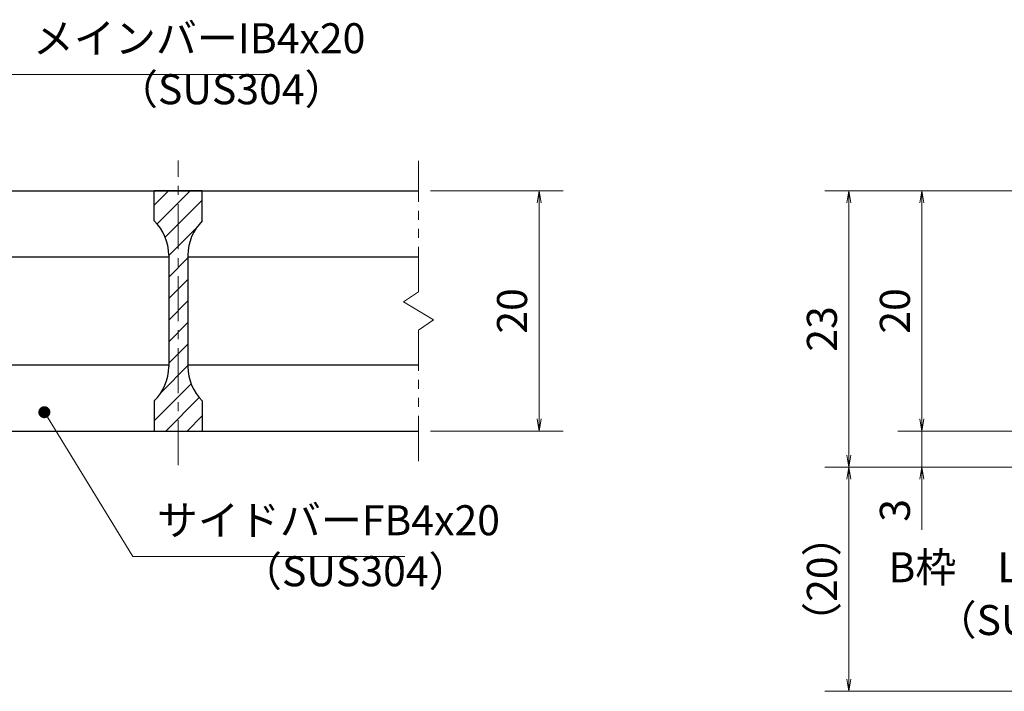
# Model space of a CAD drawing. Extents: x 0 to 2100, y 0 to 1485.
# Drawn here: x 739 to 1148, y 270 to 550 of the extents above; entities that cross this region are included whole.
import ezdxf

# ---------------------------------------------------------------- set-up
doc = ezdxf.new("R2010")
doc.units = 0
doc.header["$LTSCALE"] = 15
doc.header["$MEASUREMENT"] = 0
doc.linetypes.add('CENTER', pattern=[2, 1.25, -0.25, 0.25, -0.25])
doc.linetypes.add('PHANTOM', pattern=[2.5, 1.25, -0.25, 0.25, -0.25, 0.25, -0.25])
doc.layers.get('0').update_dxf_attribs({"color": 5, "linetype": 'CONTINUOUS'})
doc.layers.get('DEFPOINTS').update_dxf_attribs({"color": 250, "linetype": 'CONTINUOUS'})
for name, color, linetype, lineweight in [('ハッチング', 253, 'CONTINUOUS', 15), ('中心線', 6, 'CENTER', 18), ('寸法注釈', 30, 'CONTINUOUS', 18), ('想像線', 252, 'PHANTOM', 15), ('蓋', 5, 'CONTINUOUS', 25)]:
    doc.layers.add(name, color=color, linetype=linetype, lineweight=lineweight)
doc.styles.add('BIGFONT', font='romans.shx', dxfattribs={"width": 0.7336, "bigfont": 'extfont.shx'})
doc.styles.get("Standard").update_dxf_attribs({"font": 'ROMANS.SHX', "width": 0.8, "height": 12.5, "bigfont": 'EXTFONT.SHX'})
doc.dimstyles.get("Standard").update_dxf_attribs({"dimscale": 5, "dimtxt": 12.5, "dimasz": 2, "dimexe": 0.5, "dimexo": 0.5, "dimgap": 0.5, "dimtad": 3, "dimdec": 4, "dimdsep": 46, "dimtxsty": 'Standard', "dimblk1": 'OPEN', "dimblk2": 'OPEN', "dimsah": 1, "dimcen": 0, "dimclrd": 30, "dimclre": 30, "dimclrt": 256, "dimadec": 4, "dimazin": 2, "dimtfac": 1, "dimtdec": 4, "dimtmove": 0, "dimatfit": 3, "dimldrblk": 'OPEN', "dimfxl": 0, "dimtolj": 1, "dimlwd": -1, "dimlwe": -1, "dimarcsym": 0})

# ---------------------------------------------------------------- blocks, each defined once
blk = doc.blocks.new('_OPEN')
at = {"color": 0, "linetype": 'ByBlock'}
for p, q in [((-1, 0.167), (0, 0)), ((0, 0), (-1, -0.167)), ((0, 0), (-1, 0))]:
    blk.add_line(p, q, dxfattribs=at)
blk = doc.blocks.new('*D110')
at = {"layer": 'DEFPOINTS', "color": 0}
for p in [(1308.93, 478.69), (1114.08, 378.69), (1173.93, 378.69)]:
    blk.add_point(p, dxfattribs=at)
at = {"layer": '寸法注釈', "color": 30}
for p, q in [((1303.93, 478.69), (1104.08, 478.69)), ((1114.08, 473.69), (1114.08, 383.69)), ((1168.93, 378.69), (1104.08, 378.69))]:
    blk.add_line(p, q, dxfattribs=at)
at = {"layer": '寸法注釈', "color": 30, "xscale": 5, "yscale": 5, "zscale": 5}
for p, rotation in [((1114.08, 478.69), 90), ((1114.08, 378.69), 270)]:
    blk.add_blockref('_OPEN', p, dxfattribs=dict(at, rotation=rotation))
at = {"layer": '寸法注釈', "color": 7, "insert": (1102.83, 428.69), "char_height": 12.5, "attachment_point": 5, "rotation": 90, "style": 'BIGFONT'}
blk.add_mtext('\\A1;20', dxfattribs=at)
blk = doc.blocks.new('_Dot')
at = {"color": 0, "linetype": 'ByBlock', "lineweight": -2}
blk.add_line((-0.5, 0), (-1, 0), dxfattribs=at)
at = {"color": 0, "linetype": 'ByBlock', "const_width": 0.5}
blk.add_lwpolyline([(-0.25, 0, 1), (0.25, 0, 1)], format="xyb", close=True, dxfattribs=at)
blk = doc.blocks.new('*D111')
at = {"layer": 'DEFPOINTS', "color": 0}
for p in [(1308.93, 478.69), (1083.7, 363.69), (1173.93, 363.69)]:
    blk.add_point(p, dxfattribs=at)
at = {"layer": '寸法注釈', "color": 30}
for p, q in [((1303.93, 478.69), (1073.7, 478.69)), ((1083.7, 473.69), (1083.7, 368.69)), ((1168.93, 363.69), (1073.7, 363.69))]:
    blk.add_line(p, q, dxfattribs=at)
at = {"layer": '寸法注釈', "color": 30, "xscale": 5, "yscale": 5, "zscale": 5}
for p, rotation in [((1083.7, 478.69), 90), ((1083.7, 363.69), 270)]:
    blk.add_blockref('_OPEN', p, dxfattribs=dict(at, rotation=rotation))
at = {"layer": '寸法注釈', "color": 7, "insert": (1072.45, 421.19), "char_height": 12.5, "attachment_point": 5, "rotation": 90, "style": 'BIGFONT'}
blk.add_mtext('\\A1;23', dxfattribs=at)
blk = doc.blocks.new('*D112')
at = {"layer": 'DEFPOINTS', "color": 0}
for p in [(1083.7, 363.69), (1173.93, 363.69), (1412.32, 270.3)]:
    blk.add_point(p, dxfattribs=at)
at = {"layer": '寸法注釈', "color": 30}
for p, q in [((1168.93, 363.69), (1073.7, 363.69)), ((1083.7, 275.3), (1083.7, 358.69)), ((1407.32, 270.3), (1073.7, 270.3))]:
    blk.add_line(p, q, dxfattribs=at)
at = {"layer": '寸法注釈', "color": 30, "xscale": 5, "yscale": 5, "zscale": 5}
for p, rotation in [((1083.7, 363.69), 90), ((1083.7, 270.3), 270)]:
    blk.add_blockref('_OPEN', p, dxfattribs=dict(at, rotation=rotation))
at = {"layer": '寸法注釈', "color": 7, "insert": (1072.45, 317), "char_height": 12.5, "attachment_point": 5, "rotation": 90, "style": 'BIGFONT'}
blk.add_mtext('\\A1;（20）', dxfattribs=at)
blk = doc.blocks.new('*D113')
at = {"layer": 'DEFPOINTS', "color": 0}
for p in [(1173.93, 378.69), (1114.08, 363.69), (1173.93, 363.69)]:
    blk.add_point(p, dxfattribs=at)
at = {"layer": '寸法注釈', "color": 30}
for p, q in [((1114.08, 383.69), (1114.08, 388.69)), ((1168.93, 378.69), (1104.08, 378.69)), ((1114.08, 378.69), (1114.08, 363.69)), ((1168.93, 363.69), (1104.08, 363.69)), ((1114.08, 358.69), (1114.08, 337.58))]:
    blk.add_line(p, q, dxfattribs=at)
at = {"layer": '寸法注釈', "color": 30, "xscale": 5, "yscale": 5, "zscale": 5}
for p, rotation in [((1114.08, 378.69), 270), ((1114.08, 363.69), 90)]:
    blk.add_blockref('_OPEN', p, dxfattribs=dict(at, rotation=rotation))
at = {"layer": '寸法注釈', "color": 7, "insert": (1102.83, 345.64), "char_height": 12.5, "attachment_point": 5, "rotation": 90, "style": 'BIGFONT'}
blk.add_mtext('\\A1;3', dxfattribs=at)
blk = doc.blocks.new('*D130')
at = {"layer": 'DEFPOINTS', "color": 0}
for p in [(904.55, 478.69), (904.55, 378.69), (954.72, 378.69)]:
    blk.add_point(p, dxfattribs=at)
at = {"layer": '寸法注釈', "color": 30}
for p, q in [((909.55, 478.69), (964.72, 478.69)), ((954.72, 473.69), (954.72, 383.69)), ((909.55, 378.69), (964.72, 378.69))]:
    blk.add_line(p, q, dxfattribs=at)
at = {"layer": '寸法注釈', "color": 30, "xscale": 5, "yscale": 5, "zscale": 5}
for p, rotation in [((954.72, 478.69), 90), ((954.72, 378.69), 270)]:
    blk.add_blockref('_OPEN', p, dxfattribs=dict(at, rotation=rotation))
at = {"layer": '寸法注釈', "color": 7, "insert": (943.47, 428.69), "char_height": 12.5, "attachment_point": 5, "rotation": 90, "style": 'BIGFONT'}
blk.add_mtext('\\A1;20', dxfattribs=at)

msp = doc.modelspace()

# ---------------------------------------------------------------- hatches: boundary and pattern name
at = {"layer": 'ハッチング'}
h = msp.add_hatch(dxfattribs=at)
h.set_pattern_fill('ANSI31', color=256, scale=2, style=0)
h.set_pattern_definition([(45, (-2461.8255, -1230.069), (-4.490128, 4.490128), [])])
h.paths.add_polyline_path([(814.55, 478.69), (804.55, 478.69), (804.55, 378.69), (814.55, 378.69), (814.55, 391.19, -0.201513), (808.55, 405.47), (808.55, 451.91, -0.201513), (814.55, 466.19)])
h.paths.add_polyline_path([(804.55, 478.69), (794.55, 478.69), (794.55, 466.19, -0.201513), (800.55, 451.91), (800.55, 405.47, -0.201513), (794.55, 391.19), (794.55, 378.69), (804.55, 378.69)])

# ---------------------------------------------------------------- linework, layer by layer
at = {"layer": '中心線'}
msp.add_line((804.55, 364.46), (804.55, 491.39), dxfattribs=at)
at = {"layer": '想像線'}
for p, q in [((904.55, 436.64), (904.55, 491.19)), ((904.55, 436.64), (898.26, 432.43)), ((898.26, 432.43), (904.55, 428.69)), ((910.84, 424.96), (904.55, 428.69)), ((904.55, 420.74), (910.84, 424.96)), ((904.55, 366.19), (904.55, 420.74))]:
    msp.add_line(p, q, dxfattribs=at)
at = {"layer": '蓋'}
for p, q in [((204.55, 478.69), (904.55, 478.69)), ((814.55, 478.69), (794.55, 478.69)), ((794.55, 466.19), (794.55, 478.69)), ((814.55, 466.19), (814.55, 478.69)), ((683.55, 451.19), (800.55, 451.19)), ((800.55, 451.91), (800.55, 405.47)), ((808.55, 451.91), (808.55, 405.47)), ((808.55, 451.19), (904.55, 451.19)), ((683.55, 406.19), (800.55, 406.19)), ((808.55, 406.19), (904.55, 406.19)), ((794.55, 391.19), (794.55, 378.69)), ((814.55, 391.19), (814.55, 378.69)), ((204.55, 378.69), (904.55, 378.69)), ((794.55, 378.69), (814.55, 378.69))]:
    msp.add_line(p, q, dxfattribs=at)
for centre, start, end in [((780.55, 451.91), 0, 45.573), ((828.55, 451.91), 134.427, 180), ((780.55, 405.47), 314.427, 0), ((828.55, 405.47), 180, 225.573)]:
    msp.add_arc(centre, 20, start, end, dxfattribs=at)

# ---------------------------------------------------------------- texts
at = {"layer": '寸法注釈', "color": 7, "char_height": 12.5, "style": 'BIGFONT'}
for s, insert, attachment_point in [('メインバーIB4x20', (744.05, 532.08), 7), ('（SUS304）', (779.03, 510.84), 7), ('サイドバーFB4x20', (795.67, 331.38), 7), ('（SUS304）', (830.66, 310.14), 7), ('B枠\u3000L3x23x30', (1219.03, 320.35), 6), ('（SUS304）', (1119.77, 289.83), 7)]:
    msp.add_mtext(s, dxfattribs=dict(at, insert=insert, attachment_point=attachment_point))

# ---------------------------------------------------------------- dimensions: what is measured, and where the dimension line sits
at = {"layer": '寸法注釈'}
for base, p1, p2, picture, middle in [((954.72, 378.69), (904.55, 478.69), (904.55, 378.69), '*D130', (943.47, 428.69)), ((1083.7, 363.69), (1308.93, 478.69), (1173.93, 363.69), '*D111', (1072.45, 421.19)), ((1114.08, 378.69), (1308.93, 478.69), (1173.93, 378.69), '*D110', (1102.83, 428.69)), ((1114.08, 363.69), (1173.93, 378.69), (1173.93, 363.69), '*D113', (1102.83, 345.64))]:
    dim = msp.add_linear_dim(base=base, p1=p1, p2=p2, angle=90, dimstyle='Standard', override={"dimscale": 5, "dimtxt": 2.5, "dimasz": 1, "dimexe": 2, "dimexo": 1, "dimgap": 1, "dimtad": 3, "dimtih": 0, "dimtoh": 0, "dimdec": 1, "dimlfac": 0.2, "dimzin": 8, "dimtxsty": 'BIGFONT', "dimblk": 'Dot', "dimcen": -0.09, "dimclrd": 30, "dimclre": 30, "dimclrt": 7, "dimadec": 1, "dimtdec": 1, "dimtofl": 1, "dimldrblk": 'Dot', "dimtvp": 1, "dimtzin": 8}, dxfattribs=at)
    dim.commit()
    dim.dimension.update_dxf_attribs({"geometry": picture, "text_midpoint": middle})
dim = msp.add_linear_dim(base=(1083.7, 363.69), p1=(1412.32, 270.3), p2=(1173.93, 363.69), angle=90, text='（20）', dimstyle='Standard', override={"dimscale": 5, "dimtxt": 2.5, "dimasz": 1, "dimexe": 2, "dimexo": 1, "dimgap": 1, "dimtad": 3, "dimtih": 0, "dimtoh": 0, "dimdec": 1, "dimlfac": 0.2, "dimzin": 8, "dimtxsty": 'BIGFONT', "dimblk": 'Dot', "dimcen": -0.09, "dimclrd": 30, "dimclre": 30, "dimclrt": 7, "dimadec": 1, "dimtdec": 1, "dimtofl": 1, "dimldrblk": 'Dot', "dimtvp": 1, "dimtzin": 8}, dxfattribs=at)
dim.commit()
dim.dimension.update_dxf_attribs({"geometry": '*D112', "text_midpoint": (1072.45, 317)})

# ---------------------------------------------------------------- leaders
at = {"layer": '寸法注釈', "annotation_type": 0, "has_hookline": 1, "hookline_direction": 0}
for points, text_width in [([(683.99, 441.99), (734.05, 527.08), (739.05, 527.08)], 98.77), ([(748.79, 386.52), (785.67, 326.38), (790.67, 326.38)], 103.14)]:
    msp.add_leader(points, dimstyle='Standard', override={"dimscale": 5, "dimtxt": 2.5, "dimasz": 1, "dimexe": 2, "dimexo": 1, "dimgap": 1, "dimtad": 3, "dimtih": 0, "dimtoh": 0, "dimdec": 1, "dimlfac": 0.2, "dimzin": 8, "dimtxsty": 'BIGFONT', "dimcen": -0.09, "dimclrd": 30, "dimclre": 30, "dimclrt": 7, "dimadec": 1, "dimtdec": 1, "dimtofl": 1, "dimldrblk": 'Dot', "dimtvp": 1, "dimtzin": 8}, dxfattribs=dict(at, text_width=text_width))

doc.saveas('drawing.dxf')
